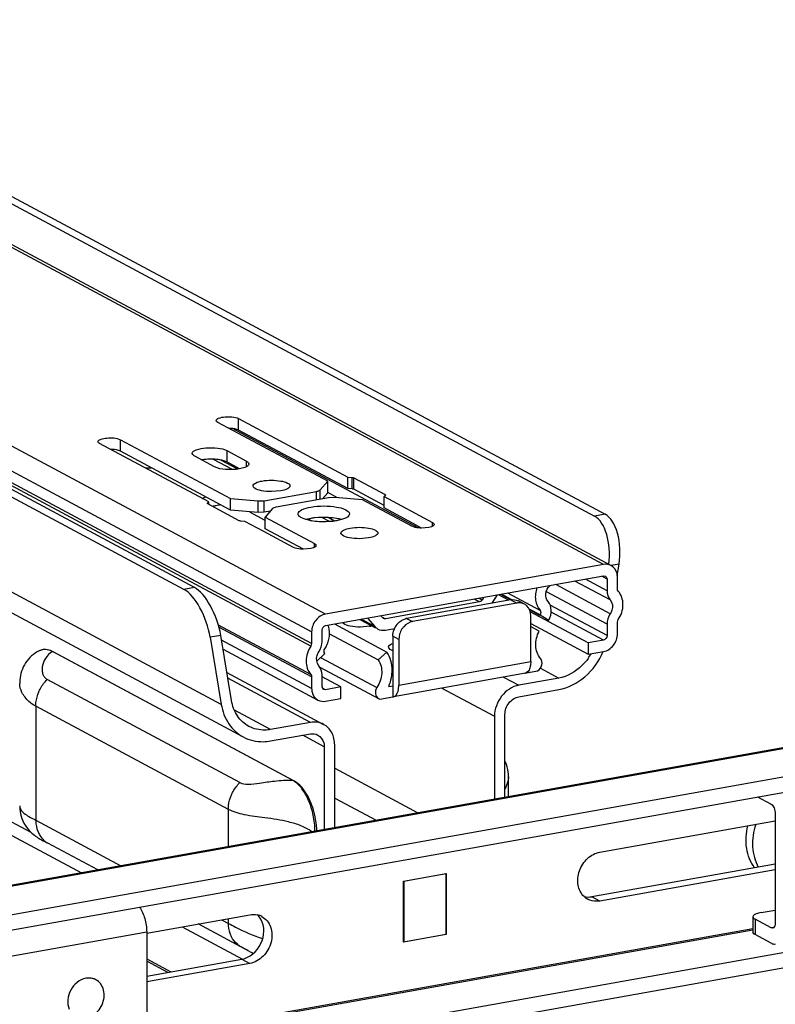
# Model space of a CAD drawing. Units: inches. Extents: x 0 to 17, y 0 to 11.
# Drawn here: x 4.9 to 5.3, y 8.9 to 9.4 of the extents above; entities that cross this region are included whole.
import ezdxf

# ---------------------------------------------------------------- set-up
doc = ezdxf.new("R2010")
doc.units = ezdxf.units.IN
doc.header["$LTSCALE"] = 0.935
doc.header["$MEASUREMENT"] = 0
doc.layers.get('0').update_dxf_attribs({"linetype": 'CONTINUOUS'})

msp = doc.modelspace()

# ---------------------------------------------------------------- linework, layer by layer
at = {"color": 7, "linetype": 'Continuous'}
for p, q in [((4.1385555109, 9.7093806144), (5.1759570857, 9.1541289177)), ((5.1751891264, 9.1294779467), (4.0984174729, 9.705801814199999)), ((4.1021331561, 9.7052553572), (5.1789048096, 9.1289314898)), ((4.133362291, 9.7084540867), (5.1707638658, 9.1532023899)), ((5.0388071731, 9.1051458999), (3.9620355195, 9.6814697674)), ((4.9693384264, 9.117265866799999), (3.9319368516, 9.6725175635)), ((4.9745316463, 9.118192394600001), (3.9371300715, 9.6734440913)), ((5.0319880754, 9.096440663600001), (3.9552164219, 9.672764531)), ((5.031586952, 9.0895121328), (3.9548152984, 9.6658360002)), ((5.0319880754, 9.090790078200001), (3.9552164219, 9.667113945599999)), ((4.9876279026, 9.0608962014), (3.9305412885, 9.6266839835)), ((3.9413406299, 9.6106867715), (4.998427244, 9.0448989894)), ((4.8943761146, 8.9980383666), (3.9810795267, 9.4868649622)), ((3.9860449899, 9.4777040427), (4.9191407151, 8.9782802927)), ((5.0398723458, 9.1702723106), (4.9859001992, 9.1991599918)), ((4.996128845699999, 9.1953684198), (4.996128845699999, 9.2009848953)), ((4.996128845699999, 9.2009848953), (5.0497881033, 9.172306647000001)), ((5.0841954974, 9.147422773099999), (4.9931566943, 9.1961497571)), ((5.0496957596, 9.1666976325), (4.996128845699999, 9.1953684198)), ((4.981504783, 9.160148084600001), (4.927937869, 9.1888188719)), ((4.9381665155, 9.1850272999), (4.9381665155, 9.1906437754)), ((4.9381665155, 9.1906437754), (4.992138662099999, 9.1617560942)), ((4.992138662099999, 9.1561396187), (4.9381665155, 9.1850272999)), ((4.9903322381, 9.185351755700001), (4.9903322381, 9.1797352802)), ((4.9903322381, 9.185351755700001), (4.9999779074, 9.1801890739)), ((4.9842939827, 9.1773908885), (4.974648313399999, 9.1825535703)), ((4.993105358399999, 9.176012140800001), (4.9835785022, 9.1811112299)), ((4.9957163752, 9.1762228898), (4.9873821962, 9.1806836185)), ((4.9903322381, 9.1797352802), (4.9888611931, 9.1803241433)), ((4.996632981499999, 9.1763629136), (4.9903322381, 9.1797352802)), ((4.9999779074, 9.177392834099999), (4.9999779074, 9.1801890739)), ((4.9985679381, 9.1768206665), (4.9966351646, 9.1763617351)), ((5.0362245268, 9.1660654008), (5.0398723458, 9.1702723106)), ((5.0398723458, 9.1646558351), (5.0398723458, 9.1702723106)), ((5.0496957596, 9.1666976325), (5.0496957596, 9.172314108)), ((5.0497881033, 9.172306647000001), (5.0519118183, 9.1721308015)), ((5.0519118183, 9.1665143261), (5.0519118183, 9.1721308015)), ((5.0526289912, 9.1663442721), (5.0526289912, 9.1719607476)), ((5.0526289912, 9.1719607476), (5.0680042397, 9.1637314052)), ((5.0087399847, 9.1607503952), (5.0343901731, 9.1653266721)), ((5.0168406695, 9.1655671941), (5.0123032574, 9.165192316)), ((5.0343901731, 9.1611143533), (5.0343901731, 9.1653266721)), ((5.0362245268, 9.1614416223), (5.0362245268, 9.1660654008)), ((5.0398723458, 9.1646558351), (5.0372428278, 9.1616232984)), ((5.044606404200001, 9.162179161000001), (5.0398961232, 9.1647002595)), ((5.0519118183, 9.1665143261), (5.0496957596, 9.1666976325)), ((5.067553184599999, 9.1583563493), (5.0526289912, 9.1663442721)), ((5.0680042397, 9.1634544508), (5.0680042397, 9.1637314052)), ((4.9781906304, 9.161913786), (4.9799723858, 9.162649308999999)), ((4.9809104731, 9.1594633774), (4.981504783, 9.160148084600001)), ((4.9809104731, 9.159186423), (4.9809104731, 9.1594633774)), ((4.9964037142, 9.1509570806), (4.9810284657, 9.159186423)), ((4.9814795209, 9.159186423), (4.9814795209, 9.1601196414)), ((4.992138662099999, 9.1561396187), (4.992138662099999, 9.1617560942)), ((4.992138662099999, 9.1617560942), (5.0057525081, 9.1606288561)), ((5.0057525081, 9.1606288561), (5.0087399847, 9.1607503952)), ((5.0057525081, 9.155012380599999), (5.0057525081, 9.1606288561)), ((5.0087399847, 9.1551339197), (5.0087399847, 9.1607503952)), ((5.0402927208, 9.162167432999999), (5.0146425324, 9.1575911561)), ((5.043280197300001, 9.1622889721), (5.0402927208, 9.162167432999999)), ((5.0568940434, 9.161161734), (5.043280197300001, 9.1622889721)), ((5.081069814, 9.1482220605), (5.0568940434, 9.161161734)), ((5.0681222324, 9.1634544508), (5.0675279225, 9.1627697436)), ((5.0675279225, 9.1627697436), (5.0912984605, 9.150046964)), ((5.067553184599999, 9.1571817113), (5.067553184599999, 9.1627981868)), ((5.0057525081, 9.155012380599999), (4.992138662099999, 9.1561396187)), ((5.0091603597, 9.1511316025), (5.0016691807, 9.1551411297)), ((5.0087399847, 9.1551339197), (5.0057525081, 9.155012380599999)), ((5.0117898777, 9.1556780543), (5.0087399847, 9.1551339197)), ((5.0128081787, 9.1568524274), (5.0091603597, 9.1526455176)), ((5.0253971603, 9.153825532699999), (5.0253054304, 9.1542935828)), ((5.0817760887, 9.1495420035), (5.067553184599999, 9.1571817113)), ((5.1759570857, 9.1541289177), (5.1707638658, 9.1532023899)), ((4.9992446022, 9.1506111812), (4.997120887099999, 9.1507870266)), ((5.0084480114, 9.1456991311), (4.9992446022, 9.1506111812)), ((5.0091603597, 9.1470290421), (5.0091603597, 9.1526455176)), ((5.0091603597, 9.1526455176), (5.033336130299999, 9.1397058441)), ((5.0291835816, 9.1514839501), (5.0266663376, 9.1525338979)), ((5.0304225233, 9.1511613701), (5.0291835816, 9.1514839501)), ((5.031604449, 9.1520486546), (5.0291872676, 9.151487640900001)), ((5.0303386951, 9.151787042), (5.0320984835, 9.1508451449)), ((5.0407547993, 9.1505085812), (5.0369345753, 9.1525532916)), ((5.0432569105, 9.15077762), (5.0400158635, 9.152512335700001)), ((5.046624052599999, 9.151484241), (5.0442028742, 9.150922035499999)), ((5.085918908, 9.1473152785), (5.0817760887, 9.1495420035)), ((5.0912984605, 9.1482238622), (5.0912984605, 9.150046964)), ((5.0231074838, 9.137880940599999), (5.0084480114, 9.1456991311)), ((5.0279437925, 9.1369755265), (5.0091603597, 9.1470290421)), ((5.0895365894, 9.147632431), (5.0859238929, 9.1473115899)), ((5.033336130299999, 9.1378827424), (5.033336130299999, 9.1397058441)), ((5.0599509057, 9.1424931673), (5.055413493600001, 9.142118289099999)), ((5.0315742592, 9.1372913111), (5.027943072799999, 9.136970725700001)), ((5.1751891264, 9.1294779467), (5.0388071731, 9.1051458999)), ((5.1827936282, 9.129602990499999), (5.1789086668, 9.1289098705)), ((5.1819416422, 9.1241447169), (5.1827936282, 9.129602990499999)), ((5.0388071731, 9.0995294244), (5.1751891264, 9.1238614712)), ((5.1785150776, 9.1120847289), (5.161181329100001, 9.1213623255)), ((5.1768939009, 9.1166428779), (5.1663525917, 9.1222849358)), ((5.1768939009, 9.1222934633), (5.1742705228, 9.1236975822)), ((5.1751891264, 9.1238614712), (5.1761180767, 9.1237249145)), ((5.1768939009, 9.1222934633), (5.1768939009, 9.1166428779)), ((5.182008224100001, 9.1175553297), (5.182008224100001, 9.1232059151)), ((4.9745316463, 9.118192394600001), (4.9693384264, 9.117265866799999)), ((5.1440442941, 9.1069991498), (5.1282020302, 9.1154784543)), ((5.1768939009, 9.100236103), (5.147204883, 9.1161266491)), ((5.1784983944, 9.1053478844), (5.1517287558, 9.119675882000001)), ((5.1143184865, 9.1111348583), (5.0681817501, 9.1029035549)), ((5.1297154353, 9.1121689635), (5.078572202799999, 9.1030444459)), ((5.1326681912, 9.110588550700001), (5.0815249587, 9.1014640331)), ((5.1143184865, 9.1111348583), (5.111702871399999, 9.1125348221)), ((5.1156281305, 9.1120421451), (5.1139564478, 9.112936885)), ((5.1165334015, 9.1133966421), (5.1156281305, 9.1120421451)), ((5.1204745362, 9.110520285), (5.1231907584, 9.114584388099999)), ((5.128631170799999, 9.1119755187), (5.1236153673, 9.114660143)), ((5.124688775, 9.1148516508), (5.1326681912, 9.110588550700001)), ((5.1301269327, 9.112221675499999), (5.125082118, 9.1149218275)), ((5.1363838744, 9.1100420938), (5.1334311185, 9.1116225066)), ((5.1441235829, 9.104730204500001), (5.1387144291, 9.1076253629)), ((5.1440067958, 9.1045120059), (5.1388960898, 9.1072474252)), ((5.167688119, 9.0910709459), (5.1392273262, 9.1063041053)), ((5.1768939009, 9.0945855176), (5.1490580483, 9.1094841882)), ((5.1751891264, 9.0924092085), (5.1495227513, 9.1061467029)), ((5.0475671206, 9.100510181799999), (5.0470634624, 9.101004704)), ((5.0556749658, 9.1025388249), (5.0632915524, 9.0984621754)), ((5.0629431741, 9.099046987000001), (5.0562331543, 9.102638411900001)), ((5.0593094781, 9.1031872621), (5.0629431741, 9.099046987000001)), ((5.0668721061, 9.1033435318), (5.065966835, 9.1043750081)), ((5.0669806892, 9.1035464025), (5.0681817501, 9.1029035549)), ((5.0672500266, 9.1030369832), (5.0671046631, 9.103409276599999)), ((5.078572202799999, 9.1030444459), (5.0815249587, 9.1014640331)), ((5.1394872889, 9.0818506171), (5.1394872889, 9.104316519)), ((5.1441235829, 9.104730204500001), (5.1482914148, 9.102218735900001)), ((5.182008224100001, 9.1011485547), (5.1824093475, 9.1024265001)), ((5.182008224100001, 9.0954979693), (5.182008224100001, 9.1011485547)), ((5.0315857899, 9.075519424400001), (4.9862120664, 9.0998049447)), ((5.0319880754, 9.074383303200001), (4.986507612, 9.098725954199999)), ((5.0319880754, 9.096440663600001), (5.0319880754, 9.090790078200001)), ((5.0371023987, 9.091702529900001), (5.0371023987, 9.097353115299999)), ((5.0431854013, 9.1003105487), (5.068899270299999, 9.086547634)), ((5.0604430317, 9.0991701197), (5.0559056196, 9.0987952415)), ((5.0629431741, 9.099046987000001), (5.0644660652, 9.097833533300001)), ((5.0681817501, 9.097287079400001), (5.0725913831, 9.0980738067)), ((5.1436402781, 9.0967610967), (5.139388367900001, 9.0991236676)), ((5.1394872889, 9.1005484891), (5.167688119, 9.0854544704)), ((5.1768939009, 9.100236103), (5.1768939009, 9.0945855176)), ((4.9873801433, 9.094739066499999), (4.9821869233, 9.0938125387)), ((4.9821869233, 9.0938125387), (4.9876279026, 9.0608962014)), ((4.9926645278, 9.0627700817), (4.9873801433, 9.094739066499999)), ((5.0319880754, 9.0687327178), (4.9877665273, 9.092401555599999)), ((5.0407805907, 9.0954421734), (5.064647360099999, 9.0826678876)), ((5.0717531051, 9.094339209600001), (5.0717531051, 9.064622469)), ((5.074705861, 9.0927587968), (5.0717531051, 9.094339209600001)), ((5.0751165198, 9.0953917222), (5.074705861, 9.0927587968)), ((5.074705861, 9.0927587968), (5.074705861, 9.0702928948)), ((5.1751891264, 9.0924092085), (5.167688119, 9.0910709459)), ((5.167688119, 9.0910709459), (5.167688119, 9.0854544704)), ((4.8985781018, 9.0872215814), (4.8985750887, 9.087220172)), ((4.9051334911, 9.0866931253), (4.9045876312, 9.0869663782)), ((5.0225715901, 9.0236937169), (4.9047623665, 9.086749117)), ((4.9047727433, 9.086750764400001), (4.9051254471, 9.0866973402)), ((4.9051255903, 9.0866976154), (4.90513229, 9.0866940903)), ((5.0229415136, 9.0236386903), (4.90513229, 9.0866940903)), ((4.9885035919, 9.0879425298), (5.0350914899, 9.0630071431)), ((5.0319880754, 9.090790078200001), (5.031586952, 9.0895121328)), ((5.068899270299999, 9.086547634), (5.064647360099999, 9.0826678876)), ((5.0697854477, 9.088539296799999), (5.0696958963, 9.088950115)), ((5.0704632242, 9.087772684800001), (5.0697854477, 9.088539296799999)), ((5.071749343500001, 9.0870907438), (5.0704632242, 9.087772684800001)), ((5.167688119, 9.0854544704), (5.1751891264, 9.086792733)), ((5.0344630008, 9.082109002200001), (5.0383766536, 9.0858637844)), ((5.036368273, 9.0839369319), (5.0640149713, 9.069139502899999)), ((5.074705861, 9.0702928948), (5.1394872889, 9.0818506171)), ((5.1394872889, 9.0818506171), (5.139353145199999, 9.0799843461)), ((5.0360218848, 9.0791382498), (5.064780940299999, 9.063745450399999)), ((5.136534533, 9.0761801912), (5.1428445503, 9.077305968)), ((5.138334166, 9.0771725428), (5.1373013134, 9.0763134432)), ((5.1442011954, 9.0785748171), (5.153176848, 9.0737707504)), ((4.996783515, 9.0225449217), (4.902295326, 9.0731181312)), ((4.9903990221, 9.07647573), (5.0378494888, 9.051078667999999)), ((5.0313470432, 9.0520349676), (4.9908567311, 9.0737067243)), ((5.0319880754, 9.074383303200001), (5.0319880754, 9.0687327178)), ((5.0371023987, 9.069645169600001), (5.0371023987, 9.075295755)), ((5.046308180500001, 9.069415424299999), (5.0371023987, 9.0743426637)), ((5.1369332544, 9.0762062209), (5.0721518266, 9.0646484986)), ((5.1261598861, 9.074284132999999), (5.1336335083, 9.0702840027)), ((5.153176848, 9.0737707504), (5.1336335083, 9.0702840027)), ((5.0388071731, 9.0680771617), (5.0372604537, 9.0689050171)), ((5.0388071731, 9.0680771617), (5.0378782228, 9.068213718400001)), ((5.046308180500001, 9.069415424299999), (5.0388071731, 9.0680771617)), ((5.046308180500001, 9.0637989488), (5.046308180500001, 9.069415424299999)), ((5.0697943515, 9.0696516859), (5.0717531051, 9.0700011492)), ((5.095862818600001, 9.0688788015), (5.1217000873, 9.055049839199999)), ((5.1336335083, 9.064667527200001), (5.153176848, 9.0681542749)), ((5.0388071731, 9.0624606862), (5.046308180500001, 9.0637989488)), ((5.065443087799999, 9.063496692200001), (5.0717531051, 9.064622469)), ((5.0735527381, 9.065614820599999), (5.0737874417, 9.0659771898)), ((5.3828854376, 9.0610174732), (4.7896239405, 8.9551730696)), ((5.3843375597, 9.0607413449), (4.7910760626, 8.9548969414)), ((4.8966458558, 9.0599713715), (4.8966458558, 9.0040760563)), ((4.9911340448, 9.0093981619), (4.8966458558, 9.0599713715)), ((5.0118037035, 9.04854822), (4.9940758718, 9.058036742899999)), ((5.1217000873, 9.055049839199999), (5.1217000873, 9.014419122)), ((5.1268144106, 9.0153315737), (5.1268144106, 9.0559622909)), ((5.397006651, 9.0490940181), (4.8173833493, 8.9456828192)), ((5.0313470432, 9.0520349676), (5.0118037035, 9.04854822)), ((5.0118037035, 9.0429317445), (5.0313470432, 9.0464184921)), ((5.0381661409, 9.040146460499999), (5.0276726286, 9.045762936000001)), ((4.8173833493, 8.9381941852), (5.397006651, 9.0416053841)), ((5.0381661409, 9.040146460499999), (5.0381661409, 8.9995157433)), ((5.0432804642, 9.000428195), (5.0432804642, 9.0410589122)), ((5.0432804642, 9.0295364177), (5.0840686097, 9.0077052507)), ((5.0229339815, 9.0236422932), (5.0225819669, 9.0236953644)), ((5.128608786, 9.0156517101), (5.128608786, 9.0254005028)), ((5.0432804642, 9.014937189600001), (5.0636113167, 9.0040554437)), ((5.250760122, 9.015513388099999), (5.2574468249, 9.0119344431)), ((4.9911340448, 8.9911246979), (4.9911340448, 9.0093981619)), ((5.2594153289, 9.0071365176), (5.2594153289, 8.9539672163)), ((4.8966458558, 9.0040760563), (4.9384161046, 8.9817192351)), ((5.1734305914, 8.9884315455), (5.2594153289, 9.0037721723)), ((4.902293111600001, 8.9929465151), (4.9001071769, 8.9940533589)), ((4.9270562713, 8.9796925153), (4.9001180569, 8.9940727315)), ((5.2594153289, 8.9826181663), (5.1694935835, 8.9665751338)), ((5.0771108368, 8.974242491), (5.0979090847, 8.9779531281)), ((5.0977386073, 8.9777354972), (5.0772813143, 8.974085690199999)), ((5.0974762695, 8.9778759091), (5.0977386073, 8.9777354972)), ((5.0977386073, 8.9777354972), (5.0977386073, 8.948155393)), ((5.0979090847, 8.9779531281), (5.0979090847, 8.947998592200001)), ((5.2594153289, 8.9798085436), (5.1734305914, 8.9644679167)), ((5.4413307859, 8.9708826425), (4.7730592145, 8.8516556132)), ((5.0771108368, 8.944287955), (5.0771108368, 8.974242491)), ((5.0771108368, 8.9741769354), (5.0772813143, 8.974085690199999)), ((5.0772813143, 8.974085690199999), (5.0772813143, 8.944505586)), ((5.1734305914, 8.9644679167), (5.1694935835, 8.9665751338)), ((5.4413307859, 8.9633940085), (4.7730592145, 8.844166979199999)), ((4.9510373113, 8.948754128), (5.0015893302, 8.957773166499999)), ((4.9911340448, 8.9535028467), (4.9911340448, 8.955907828099999)), ((5.0071302493, 8.9555242764), (5.0059371213, 8.9571730825)), ((5.248517891100001, 8.956707544299999), (5.248517891100001, 8.949218910299999)), ((5.2487861917, 8.957337304), (5.2485179142, 8.956707544299999)), ((5.252454899, 8.9588147613), (5.2594153289, 8.9600565789)), ((4.9684886546, 8.9518676404), (4.998095841, 8.9360208932)), ((5.0015563945, 8.9397811426), (4.9763509506, 8.953270360800001)), ((4.987764044, 8.9553065827), (4.9911340448, 8.9535028467)), ((5.2495728092, 8.9554909419), (5.2495728092, 8.9480023079)), ((5.2574468249, 8.9512765078), (5.2495728092, 8.9554909419)), ((5.2587369898, 8.9515066875), (5.2574468249, 8.9512765078)), ((5.2581383138, 8.9511450058), (5.2574468249, 8.9512765078)), ((4.6680447506, 8.8988169585), (4.9510373038, 8.9493105741)), ((4.9510373038, 8.9493105741), (4.9510380233, 8.8961414012)), ((5.248517891100001, 8.950905237899999), (4.951038000500001, 8.8978315398)), ((4.9510380074, 8.8973166282), (5.248517891100001, 8.9503903251)), ((5.0979090847, 8.947998592200001), (5.0771108368, 8.944287955)), ((5.0772813143, 8.944505586), (5.0977386073, 8.948155393)), ((5.0979090847, 8.947998592200001), (5.0977113331, 8.9481044354)), ((5.2574468249, 8.9437878738), (5.2495728092, 8.9480023079)), ((5.0004894888, 8.9403524886), (4.9967813005, 8.942373305599999)), ((5.0772813143, 8.944505586), (5.0771108368, 8.9445968311)), ((5.000771497300001, 8.9402006986), (5.0004894888, 8.9403524886)), ((4.9510374824, 8.9361109549), (4.9629633169, 8.9297278531)), ((4.9614475407, 8.9294574219), (4.9510374971, 8.9350292221)), ((4.9510375976, 8.9276001731), (4.9976523223, 8.935916754800001)), ((5.0015893302, 8.9338095377), (4.9510376356, 8.9247905571)), ((4.9976523223, 8.935916754800001), (5.0015893302, 8.9338095377)), ((4.926108988, 8.9258575929), (4.9252145973, 8.9263363004))]:
    msp.add_line(p, q, dxfattribs=at)
for points in [[(5.0519118183, 9.1721308015), (5.0520112432, 9.172121041), (5.0521061963, 9.1721088871), (5.0521966777, 9.172094339800001), (5.0522833049, 9.1720772527), (5.0523654605, 9.1720577723), (5.0524412921, 9.1720363376), (5.0525101824, 9.1720130951), (5.0525727487, 9.1719878985), (5.0526289912, 9.1719607476)], [(5.0526289912, 9.1663442721), (5.0525727487, 9.166371423), (5.0525101824, 9.1663966196), (5.0524412921, 9.1664198621), (5.0523654605, 9.166441296799999), (5.0522833049, 9.166460777200001), (5.0521966777, 9.1664778643), (5.0521061963, 9.1664924116), (5.0520112432, 9.1665045655), (5.0519118183, 9.1665143261)], [(5.0680042397, 9.1637314052), (5.0680522092, 9.163702778300001), (5.0680915401, 9.1636734362), (5.0681222324, 9.1636433788), (5.0681443876, 9.1636123676), (5.0681579042, 9.1635806412), (5.0681624775, 9.1635489148)], [(5.0681624775, 9.1635489148), (5.0681580058, 9.163517426799999), (5.0681445908, 9.1634859388), (5.0681222324, 9.1634544508)], [(4.980870228, 9.1593689134), (4.9808746997, 9.1594004014), (4.9808881147, 9.1594318894), (4.9809104731, 9.1594633774)], [(4.9810284657, 9.159186423), (4.9809804962, 9.1592150499), (4.9809411654, 9.159244392), (4.9809104731, 9.1592744494), (4.9808883179, 9.159305460599999), (4.9808748013, 9.159337187), (4.980870228, 9.1593689134)], [(4.997120887099999, 9.1507870266), (4.9970214623, 9.150796787200001), (4.996926509200001, 9.1508089411), (4.9968360277, 9.1508234884), (4.9967494005, 9.1508405755), (4.996667245, 9.1508600559), (4.9965914134, 9.1508814906), (4.9965225231, 9.150904733099999), (4.9964599567, 9.1509299297), (4.9964037142, 9.1509570806)], [(4.8985781018, 9.0872215814), (4.8983638135, 9.0871195867), (4.897367608500001, 9.0865945846), (4.896405630299999, 9.0860016479), (4.8954830047, 9.0853431151), (4.8946067266, 9.084623388999999), (4.893781335, 9.083845926699999), (4.8930086105, 9.0830122807), (4.8922914392, 9.082125803), (4.8916350104, 9.0811932332), (4.891043628999999, 9.08022202), (4.8905213958, 9.0792219387), (4.8900674623, 9.078195230599999), (4.889679535, 9.0771387018), (4.8893596181, 9.076060975199999), (4.889107059800001, 9.0749659513), (4.888919124, 9.073844099299999), (4.8887967743, 9.0726968745), (4.8887411559, 9.071535908), (4.8887373294, 9.0711029405)], [(4.9045876312, 9.0869663782), (4.9038028969, 9.087292745), (4.9030361348, 9.087534956799999), (4.9022916937, 9.0876955658), (4.901570743, 9.0877781309), (4.9008718201, 9.0877857656), (4.9001966387, 9.0877206621), (4.899548546, 9.087585428999999), (4.8989288206, 9.0873827036), (4.898570697, 9.0872295575)], [(5.1286054263, 9.025386511), (5.1286034564, 9.025692601), (5.1285585853, 9.0267447104), (5.1284463642, 9.0278508564), (5.1282524734, 9.0290208826), (5.1279681536, 9.0302253875), (5.1276023218, 9.0314013007), (5.127165522599999, 9.0325243886), (5.1268144106, 9.0332720737)], [(5.0344894908, 8.9988597883), (5.0344441576, 8.999998104), (5.0343306199, 9.0015077061), (5.0341647386, 9.0029801402), (5.033949843399999, 9.0044130671), (5.0336889883, 9.0058159713), (5.0333866557, 9.0071817986), (5.0330470855, 9.0085041337), (5.0326691119, 9.0097938648), (5.0322548273, 9.0110453236), (5.031806608, 9.0122520139), (5.0313212616, 9.01342334), (5.030800937, 9.014555313899999), (5.0302478895, 9.015643911), (5.0296574433, 9.0166968819), (5.0290309709, 9.0177081476), (5.0283705899, 9.0186703985), (5.0276713402, 9.0195851568), (5.026934504, 9.020444898400001), (5.0261624318, 9.0212436061), (5.0253512298, 9.021981418300001), (5.0245015862, 9.0226525868), (5.0236194643, 9.0232476003), (5.022942055, 9.0236380775)], [(4.8887357307, 9.011192470900001), (4.888742, 9.0107118762), (4.8888086088, 9.0095436875), (4.888950456, 9.0083692958), (4.8891719834, 9.0071863619), (4.889475100199999, 9.0060080972), (4.8898542132, 9.0048619903), (4.890306465, 9.0037521689), (4.8908284033, 9.0026826639), (4.891404363199999, 9.0016770687), (4.8920295584, 9.000732898899999), (4.8926948321, 8.999853256), (4.8933701787, 8.9990618544), (4.894042046, 8.9983560023), (4.8947072095, 8.9977235584), (4.895348637900001, 8.997166762300001), (4.8959473617, 8.9966875361), (4.896515133999999, 8.9962641002), (4.897083829200001, 8.9958657193), (4.8976775599, 8.9954730676), (4.8982791716, 8.9950962311), (4.8988611799, 8.994749192999999), (4.8994186657, 8.9944307578), (4.8999704517, 8.9941270585), (4.9000992795, 8.9940575809)], [(5.0015563945, 8.9397811426), (5.0026002916, 8.9392324025), (5.0034563958, 8.938795003400001)]]:
    msp.add_lwpolyline(points, dxfattribs=at)
for centre, radius, start, end in [((4.9817844829, 9.1592282101), 0.0218677629, 97.1799703581, 99.98974204860001), ((4.9822427669, 9.1556546649), 0.0254705664, 94.6289337663, 97.19806921690001), ((4.9495467748, 9.239209237799999), 0.06241276269999999, 270.7610080040999, 273.4695132761), ((4.9933022644, 9.1112331113), 0.0477996706, 97.0723415498, 99.97990921430002), ((4.9919572443, 9.1189225604), 0.0399934787, 99.9912776713, 102.5083357765), ((5.0409785198, 9.1323386659), 0.0199628813, 73.5698749644, 77.0016507988), ((5.1337812275, 9.1043590717), 0.0063281323, 94.6351035789, 100.1302810417), ((5.1309067268, 9.1069108512), 0.005345135999999999, 61.81866489910001, 64.2267767447), ((5.133817362799999, 9.105261002), 0.0054262347, 47.4032885576, 61.7728952896), ((5.0810122635, 9.0943031514), 0.0092241258, 136.094288788, 141.9312502384), ((5.0797447588, 9.0964925844), 0.006655958000000001, 100.1465410242, 105.4597244824), ((5.0573593535, 9.1165555196), 0.0176567607, 280.0580434039, 283.4485415713), ((5.0812805693, 9.0941045124), 0.0095578417, 141.9855390515, 158.4210254964), ((5.0842343095, 9.0925268732), 0.009557272, 146.1542793824, 162.5570554539), ((5.0841083689, 9.0926120316), 0.0094052435, 141.9387659495, 146.1578356567), ((5.0839778294, 9.092712068500001), 0.00924079, 137.6591533037, 141.9281401303), ((5.0269538195, 9.095929257), 0.0138796105, 326.0128600537, 335.6117629964), ((5.1455938579, 9.0991630096), 0.0270796398, 324.4079589038, 330.1653885648), ((5.1296727989, 9.081450999500001), 0.009790821, 348.0148665787, 351.3847318762), ((5.0505456434, 9.0779688468), 0.020968737, 336.6313435177, 349.4234970466001), ((5.1366141387, 9.0779869711), 0.0018091171, 280.159734549, 292.323760538), ((5.039038426399999, 9.0696444479), 0.0019360279, 179.9786404964, 190.0178059836), ((5.0610671096, 9.0702894131), 0.0136387519, 357.2726078549999, 0.0146267236), ((5.0660234291, 9.0660512217), 0.0026196215, 241.6803766118, 257.2007160981), ((5.0718355732, 9.066426011), 0.0018054265, 267.3819381349, 280.0884468055), ((5.0708861162, 9.0675618768), 0.0033018027, 319.109794094, 323.8646375267), ((5.0170475845, 9.0137440397), 0.0113869664, 59.2129915586, 60.9247301357), ((5.0166898148, 9.013149669299999), 0.0120806998, 56.0382513793, 59.19817512830001), ((4.8933954275, 9.011188759), 0.0046596981, 179.965995038, 181.7086292376), ((4.907989393999999, 9.0021829093), 0.0108516619, 227.4798518927, 238.3507034528), ((5.1715996649, 8.9729999545), 0.0086928729, 226.8580422472, 241.752715056), ((5.0034501488, 8.9492461034), 0.0086743764, 61.9110934099, 76.85534840220001), ((4.9993387429, 8.9511920516), 0.0089056907, 42.1904049375, 46.87318585640001), ((4.9227772798, 8.9196157078), 0.0070757545, 69.9839698878, 74.2793373317), ((4.9227923841, 8.9196556372), 0.007033067099999999, 61.8635796722, 69.9882448628)]:
    msp.add_arc(centre, radius, start, end, dxfattribs=at)
for centre, major_axis, ratio, start_param, end_param in [((5.1729511085, 9.134871033200001), (0.0004116474, 0.019964304), 0.5150730724, 4.4559889671, 6.0267852939), ((5.167757888500001, 9.133944505399999), (0.0004116474, 0.019964304), 0.5150730724, 4.5017329036, 6.0267852939), ((4.9723444037, 9.099080581299999), (-0.006842289200000001, 0.0187233818), 0.4105707704999999, 4.2814917781, 5.8522881049), ((4.9775376236, 9.1000071091), (-0.006842289200000001, 0.0187233818), 0.4105707704999999, 4.2814917781, 5.8522881049)]:
    msp.add_ellipse(centre, major_axis=major_axis, ratio=ratio, start_param=start_param, end_param=end_param, dxfattribs=at)
for points in [[(4.9859001992, 9.1991599918), (4.9855452587, 9.1993499677), (4.9851089246, 9.1996698594), (4.9851089375, 9.200072443)], [(4.927937869, 9.1888188719), (4.927582928500001, 9.1890088478), (4.9271465945, 9.1893287395), (4.9271466073, 9.1897313231)], [(5.0039647584, 9.1669072562), (5.0036177611, 9.167162879600001), (5.0032581846, 9.1675595048), (5.0032588168, 9.167990492000001)], [(5.0266663376, 9.1525338979), (5.026150890899999, 9.152848003999999), (5.0256178473, 9.153263709600001), (5.0253971603, 9.153825532699999)], [(5.0912984605, 9.150046964), (5.0916534037, 9.1498569866), (5.0920897424, 9.1495370989), (5.0920897357, 9.1491345121)], [(5.0470749946, 9.1438332293), (5.0467279974, 9.1440888527), (5.046368420799999, 9.1444854779), (5.046369053, 9.1449164651)], [(5.033336130299999, 9.1397058441), (5.0336910736, 9.1395158667), (5.0341274122, 9.139195979), (5.0341274056, 9.1387933923)], [(5.1789046551, 9.1289312062), (5.1778011219, 9.1295222512), (5.1764215129, 9.129697818099999), (5.1751891264, 9.1294779467)], [(5.1761180767, 9.1237249145), (5.1765969233, 9.1234694609), (5.1768939009, 9.1228361885), (5.1768939009, 9.1222934633)], [(5.1768939009, 9.1166428779), (5.1768939009, 9.1150380482), (5.1774257687, 9.113297329), (5.1784983944, 9.1121036153)], [(5.1824093475, 9.116420514), (5.1821424088, 9.1167200322), (5.182008224100001, 9.1171541222), (5.182008224100001, 9.1175553297)], [(5.1156281305, 9.1120421451), (5.115376624, 9.1116665902), (5.1148425752, 9.1111454056), (5.1144503993, 9.1113701167)], [(5.1297154353, 9.1121689635), (5.1308782167, 9.1123764165), (5.1321671946, 9.1122378213), (5.133230847, 9.1117242642)], [(5.136383796100001, 9.1100419478), (5.1354506316, 9.1105418976), (5.1343250677, 9.110751768), (5.1332698536, 9.110666508200001)], [(5.1394872889, 9.104316519), (5.1394872889, 9.1060923475), (5.1387970556, 9.1080532718), (5.1374900214, 9.1092554483)], [(5.1440379567, 9.107006327), (5.1445385671, 9.1064355022), (5.1445047623, 9.1053868277), (5.1441235829, 9.104730204500001)], [(5.0681817501, 9.1029035549), (5.067872818500001, 9.10284882), (5.0674632507, 9.1028068308), (5.0672500266, 9.1030369832)], [(5.074366447, 9.1006998396), (5.0753435989, 9.1017147714), (5.0766124571, 9.1025328541), (5.0779705404, 9.102907717)], [(5.0815249587, 9.1014640331), (5.0798661644, 9.1011680859), (5.0782824545, 9.1001815132), (5.077147489100001, 9.0989361068)], [(5.1784983944, 9.1053478844), (5.1774993202, 9.1038675929), (5.1768865071, 9.1020219802), (5.1768939009, 9.100236103)], [(5.0371023987, 9.097353115299999), (5.0371023987, 9.0982746224), (5.037899991000001, 9.099367573099999), (5.0388071731, 9.0995294244)], [(5.0407886074, 9.0956139817), (5.0407848541, 9.0970158159), (5.0405240836, 9.0984493302), (5.039978908999999, 9.0997408169)], [(5.0644660652, 9.097833533300001), (5.065569347, 9.0972419395), (5.0669482124, 9.0970735406), (5.0681817501, 9.097287079400001)], [(5.0717531051, 9.094339209600001), (5.0717531051, 9.095453300099999), (5.0719833684, 9.096583528), (5.072392622200001, 9.0976197273)], [(5.0354979051, 9.0865907485), (5.0364969793, 9.08807104), (5.0371097925, 9.0899166527), (5.0371023987, 9.091702529900001)], [(5.0395949309, 9.0901981235), (5.040358610299999, 9.091881622799999), (5.0407935569, 9.0937653737), (5.0407886074, 9.0956139817)], [(5.1768939009, 9.0945855176), (5.1768939009, 9.0936640105), (5.1760963086, 9.092571059800001), (5.1751891264, 9.0924092085)], [(5.0383766536, 9.0858637844), (5.037926219, 9.0864875777), (5.0380318457, 9.087532701699999), (5.0384622799, 9.0881704602)], [(5.0371023987, 9.075295755), (5.0371023987, 9.0769005847), (5.0365705308, 9.0786413039), (5.0354979051, 9.0798350177)], [(5.1392501949, 9.079417858300001), (5.1390818006, 9.0786272649), (5.1388114434, 9.0778249237), (5.138334166, 9.0771725428)], [(5.031586952, 9.0755181189), (5.0318538907, 9.075218600700001), (5.0319880754, 9.0747845107), (5.0319880754, 9.074383303200001)], [(5.0378782228, 9.068213718400001), (5.0374887539, 9.0684214911), (5.0372089721, 9.0688730209), (5.0371319157, 9.0693076676)], [(5.0350916444, 9.063007426699999), (5.0361951777, 9.0624163817), (5.0375747866, 9.0622408149), (5.0388071731, 9.0624606862)], [(5.0721518265, 9.0646484991), (5.0726249925, 9.0647329782), (5.0730671778, 9.0650374275), (5.0733821647, 9.0654004785)], [(5.0378494662, 9.051078622), (5.0359179441, 9.0521124447), (5.0335037785, 9.052419752999999), (5.0313470432, 9.0520349676)], [(5.0313470432, 9.0464184921), (5.0325794297, 9.0466383635), (5.0339590387, 9.0464627966), (5.0350625719, 9.0458717517)], [(5.1656595827, 8.9666552298), (5.1669042732, 8.9663641233), (5.1682351754, 8.9663506199), (5.1694935835, 8.9665751338)], [(5.0015893302, 8.957773166499999), (5.002847560299999, 8.957997648600001), (5.004178256499999, 8.957984182), (5.0054227911, 8.9576932029)]]:
    msp.add_open_spline(points, degree=3, dxfattribs=at)
for points, knots in [([(4.9851089375, 9.200072443), (4.9851089551, 9.2006226037), (4.9869806562, 9.2015839093), (4.990449492, 9.2019871826), (4.9941604283, 9.2020384574), (4.996128845699999, 9.2009848953)], [0, 0, 0, 0, 0.1426484024, 0.4211111870000001, 1, 1, 1, 1]), ([(4.996128845699999, 9.1953684198), (4.9958469253, 9.1955193129), (4.9942957453, 9.196103903500001), (4.992621797, 9.1962595912), (4.9912937645, 9.196278617)], [0, 0, 0, 0, 0.1940385613, 1, 1, 1, 1]), ([(4.9271466073, 9.1897313231), (4.9271466249, 9.1902814838), (4.9290183261, 9.1912427894), (4.9324871618, 9.1916460627), (4.9361980981, 9.191697337599999), (4.9381665155, 9.1906437754)], [0, 0, 0, 0, 0.1426484024, 0.4211111870000001, 1, 1, 1, 1]), ([(4.9381665155, 9.1850272999), (4.9378845951, 9.185178192999999), (4.9363334151, 9.1857627836), (4.9346594668, 9.1859184713), (4.9333314343, 9.185937497100001)], [0, 0, 0, 0, 0.1940385613, 1, 1, 1, 1]), ([(4.974648313399999, 9.1825535703), (4.974467392, 9.182650405499999), (4.9739410595, 9.182963513099999), (4.9734348472, 9.183527441399999), (4.9734351745, 9.1839526602)], [0, 0, 0, 0, 0.3255045816, 1, 1, 1, 1]), ([(4.9734351745, 9.1839526602), (4.9734358236, 9.1847959185), (4.9762992592, 9.1862652114), (4.9803196642, 9.1867823578), (4.9855443868, 9.1867494221), (4.9889991566, 9.1860652651), (4.9903322381, 9.185351755700001)], [0, 0, 0, 0, 0.1419836753, 0.4193662531, 0.745413753, 1, 1, 1, 1]), ([(4.9888611931, 9.1803241433), (4.9882504507, 9.1805113061), (4.9854043213, 9.1811464558), (4.9824511947, 9.1812264568), (4.9801872342, 9.1810421528)], [0, 0, 0, 0, 0.2194938779, 1, 1, 1, 1]), ([(5.0011910463, 9.178789984), (5.0011909002, 9.1786002362), (5.0007464298, 9.1774831878), (4.999470493600001, 9.1771019302), (4.9985679381, 9.1768206665)], [0, 0, 0, 0, 0.167162069, 1, 1, 1, 1]), ([(4.9999779074, 9.1801890739), (5.0001588288, 9.1800922387), (5.0006851613, 9.1797791312), (5.0011913736, 9.1792152028), (5.0011910463, 9.178789984)], [0, 0, 0, 0, 0.3255045816, 1, 1, 1, 1]), ([(4.9966351646, 9.1763617351), (4.9943823056, 9.1759632086), (4.9902167215, 9.1758865779), (4.9859502273, 9.1765044115), (4.9842939827, 9.1773908885)], [0, 0, 0, 0, 0.5491163872, 1, 1, 1, 1]), ([(5.0032588168, 9.167990492000001), (5.0032597217, 9.1686073904), (5.005025272, 9.1699031497), (5.0066469844, 9.1702106604), (5.0077855513, 9.1704137934)], [0, 0, 0, 0, 0.3478535596, 1, 1, 1, 1]), ([(5.0077855513, 9.1704137934), (5.0107568489, 9.1709439057), (5.0151468969, 9.1708315861), (5.0196049224, 9.1698948258), (5.0213683093, 9.168607634299999), (5.021367403999999, 9.1679904955)], [0, 0, 0, 0, 0.6298765823, 0.8712081263, 1, 1, 1, 1]), ([(5.0123032574, 9.165192316), (5.010627287, 9.1651930032), (5.0077990167, 9.1654429751), (5.0049196035, 9.166203848), (5.0039647584, 9.1669072562)], [0, 0, 0, 0, 0.5856074386, 1, 1, 1, 1]), ([(5.021367403999999, 9.1679904955), (5.0213664991, 9.167373597100001), (5.0196009488, 9.1660778378), (5.0179792364, 9.165770327), (5.0168406695, 9.1655671941)], [0, 0, 0, 0, 0.3478535596, 1, 1, 1, 1]), ([(5.0343901731, 9.1653266721), (5.0346009502, 9.1653642771), (5.035236703, 9.1655098388), (5.0359301514, 9.1657259073), (5.0362245268, 9.1660654008)], [0, 0, 0, 0, 0.3227140889, 1, 1, 1, 1]), ([(5.0146425324, 9.1575911561), (5.0144317552, 9.1575535511), (5.0137960025, 9.157407989400001), (5.0131025541, 9.1571919209), (5.0128081787, 9.1568524274)], [0, 0, 0, 0, 0.3227140889, 1, 1, 1, 1]), ([(5.0253054304, 9.1542935828), (5.0253057364, 9.155152169800001), (5.027765480899999, 9.1569540616), (5.0300204533, 9.1573825278), (5.031604449, 9.1576651301)], [0, 0, 0, 0, 0.3479448756, 1, 1, 1, 1]), ([(5.031604449, 9.1576651301), (5.0357385761, 9.1584027041), (5.041846421, 9.1582479311), (5.0480490628, 9.1569421131), (5.0505021989, 9.155152474600001), (5.0505018928, 9.1542935828)], [0, 0, 0, 0, 0.6298807028, 0.871172444, 1, 1, 1, 1]), ([(5.0505018928, 9.1542935828), (5.0505017953, 9.1540202624), (5.0498263178, 9.152395285299999), (5.047951252, 9.1518772361), (5.046624052599999, 9.151484241)], [0, 0, 0, 0, 0.1649009914, 1, 1, 1, 1]), ([(5.0357015753, 9.1504604222), (5.034339682200001, 9.1505352288), (5.0325670052, 9.150721256799999), (5.0308245786, 9.1510696174), (5.0304225233, 9.1511613701)], [0, 0, 0, 0, 0.7678415556, 1, 1, 1, 1]), ([(5.0401723244, 9.1525065519), (5.0379880399, 9.1526302757), (5.0351066356, 9.152566092699999), (5.0322697137, 9.1521673452), (5.031604449, 9.1520486546)], [0, 0, 0, 0, 0.7640102848, 1, 1, 1, 1]), ([(5.0442028742, 9.150922035499999), (5.0435428196, 9.1508042745), (5.0407279847, 9.150407807999999), (5.0378692175, 9.1503413571), (5.0357015753, 9.1504604222)], [0, 0, 0, 0, 0.235968292, 1, 1, 1, 1]), ([(5.0454686306, 9.151790029199999), (5.0450662205, 9.151883466000001), (5.0433186321, 9.1522388574), (5.0415397795, 9.152429095599999), (5.0401723244, 9.1525065519)], [0, 0, 0, 0, 0.231727676, 1, 1, 1, 1]), ([(5.0920897357, 9.1491345121), (5.0920897332, 9.1489779817), (5.0915776576, 9.1479983372), (5.0903870306, 9.1478134577), (5.0895365894, 9.147632431)], [0, 0, 0, 0, 0.1525600185, 1, 1, 1, 1]), ([(5.046369053, 9.1449164651), (5.046369957900001, 9.1455333635), (5.0481355083, 9.1468291228), (5.0497572206, 9.1471366336), (5.0508957876, 9.1473397665)], [0, 0, 0, 0, 0.3478535596, 1, 1, 1, 1]), ([(5.0508957876, 9.1473397665), (5.053867085199999, 9.1478698788), (5.0582571331, 9.147757559299999), (5.062715158600001, 9.146820799), (5.0644785455, 9.1455336074), (5.0644776403, 9.1449164686)], [0, 0, 0, 0, 0.6298765823, 0.8712081263, 1, 1, 1, 1]), ([(5.0644776403, 9.1449164686), (5.0644767353, 9.1442995702), (5.062711185, 9.143003811), (5.0610894727, 9.142696300199999), (5.0599509057, 9.1424931673)], [0, 0, 0, 0, 0.3478535596, 1, 1, 1, 1]), ([(5.0859238929, 9.1473115899), (5.0854383309, 9.1473180712), (5.0837981722, 9.1474138109), (5.0820984233, 9.1476715147), (5.081069814, 9.1482220605)], [0, 0, 0, 0, 0.2938995385, 1, 1, 1, 1]), ([(5.055413493600001, 9.142118289099999), (5.0537375232, 9.1421189763), (5.0509092529, 9.1423689482), (5.0480298397, 9.1431298211), (5.0470749946, 9.1438332293)], [0, 0, 0, 0, 0.5856074386, 1, 1, 1, 1]), ([(5.027943072799999, 9.136970725700001), (5.0274592348, 9.1369776524), (5.025825185, 9.137074397100001), (5.0241322163, 9.1373324699), (5.0231074838, 9.137880940599999)], [0, 0, 0, 0, 0.2939477984, 1, 1, 1, 1]), ([(5.0341274056, 9.1387933923), (5.034127403, 9.1386368618), (5.0336153274, 9.137657217300001), (5.0324247005, 9.1374723378), (5.0315742592, 9.1372913111)], [0, 0, 0, 0, 0.1525600185, 1, 1, 1, 1]), ([(5.182008224100001, 9.1232059151), (5.182008224100001, 9.1238110786), (5.1817880216, 9.1260297813), (5.1803367734, 9.1281641734), (5.1789046551, 9.1289312062)], [0, 0, 0, 0, 0.2714034379, 1, 1, 1, 1]), ([(5.1425212556, 9.118035538300001), (5.1418261938, 9.1161410384), (5.1412583851, 9.1121703951), (5.1428232456, 9.1083731886), (5.1440379567, 9.107006327)], [0, 0, 0, 0, 0.5246145134, 1, 1, 1, 1]), ([(5.1479489098, 9.1113232257), (5.1470625328, 9.1123048729), (5.146350955, 9.1153892056), (5.1477427724, 9.1180659495), (5.1487912689, 9.1190905648)], [0, 0, 0, 0, 0.4742884366, 1, 1, 1, 1]), ([(5.1824093475, 9.1024265001), (5.1838579933, 9.1045729051), (5.1855674608, 9.1095127009), (5.183949689599999, 9.114676308), (5.1824093475, 9.116420514)], [0, 0, 0, 0, 0.5266984985000001, 1, 1, 1, 1]), ([(5.1482914148, 9.102218735900001), (5.1491332888, 9.1036689561), (5.150076661, 9.1069118548), (5.1489310196, 9.1101784161), (5.1479489098, 9.1113232257)], [0, 0, 0, 0, 0.5264528184, 1, 1, 1, 1]), ([(5.1784983944, 9.1121036153), (5.1796191, 9.1108267659), (5.1799065323, 9.1079614861), (5.1788559071, 9.1058775978), (5.1784983944, 9.1053478844)], [0, 0, 0, 0, 0.7266579412, 1, 1, 1, 1]), ([(5.0388071731, 9.1051458999), (5.0369342829, 9.1048117556), (5.0333878896, 9.1024034363), (5.0319880755, 9.0984386896), (5.0319880754, 9.096440663600001)], [0, 0, 0, 0, 0.4877500186, 1, 1, 1, 1]), ([(5.0559056196, 9.0987952415), (5.0542296492, 9.0987959288), (5.0514013789, 9.0990459007), (5.0485219657, 9.099806773600001), (5.0475671206, 9.100510181799999)], [0, 0, 0, 0, 0.5856074386, 1, 1, 1, 1]), ([(5.1442726668, 9.0834583622), (5.1428270831, 9.085118615199999), (5.1411899203, 9.0898921612), (5.142464235, 9.0946191187), (5.1436402781, 9.0967610967)], [0, 0, 0, 0, 0.4739294237, 1, 1, 1, 1]), ([(5.1751891264, 9.086792733), (5.1770620166, 9.0871268773), (5.1806084099, 9.0895351966), (5.182008224100001, 9.093499943300001), (5.182008224100001, 9.0954979693)], [0, 0, 0, 0, 0.4877500186, 1, 1, 1, 1]), ([(4.9047741827, 9.0867502475), (4.903786545, 9.0872596108), (4.9017217392, 9.087989334), (4.899497087, 9.0876615437), (4.8985737294, 9.0872309726)], [0, 0, 0, 0, 0.5216983627, 1, 1, 1, 1]), ([(4.9047702507, 9.086759109199999), (4.9033986029, 9.085968425), (4.901170741700001, 9.0837096476), (4.8997941714, 9.0801698423), (4.8996628776, 9.077434076), (4.900031545, 9.0756250185), (4.9008990024, 9.074096555399999), (4.9018002949, 9.07337975), (4.902293111600001, 9.0731159782)], [0, 0, 0, 0, 0.2921136003, 0.5606596711999999, 0.6820843526, 0.7934581507999999, 0.8968675582, 1, 1, 1, 1]), ([(5.031586952, 9.0895121328), (5.0301383063, 9.0873657278), (5.0284288387, 9.082425932), (5.0300466099, 9.077262325), (5.031586952, 9.0755181189)], [0, 0, 0, 0, 0.5266984985000001, 1, 1, 1, 1]), ([(5.0354979051, 9.0798350177), (5.0343771996, 9.0811118671), (5.0340897672, 9.083977146799999), (5.0351403924, 9.0860610351), (5.0354979051, 9.0865907485)], [0, 0, 0, 0, 0.7266579409999999, 1, 1, 1, 1]), ([(5.0711581363, 9.0741200722), (5.0713649114, 9.0752359906), (5.0718009806, 9.079478943), (5.0706683145, 9.0839608757), (5.068899270299999, 9.086547634)], [0, 0, 0, 0, 0.2658665615, 1, 1, 1, 1]), ([(5.0696958963, 9.088950115), (5.0696961483, 9.0891218893), (5.070000486000001, 9.0900760993), (5.0710204434, 9.0905187585), (5.0717493277, 9.0908097953)], [0, 0, 0, 0, 0.1795648682, 1, 1, 1, 1]), ([(5.153176848, 9.0681542749), (5.1578551311, 9.0690033377), (5.1670875048, 9.0737412277), (5.173030155899999, 9.0820690914), (5.1750420738, 9.0867581956)], [0, 0, 0, 0, 0.4823584247, 1, 1, 1, 1]), ([(5.064647360099999, 9.0826678876), (5.0659112586, 9.0808110116), (5.0670493556, 9.0758544312), (5.0653806005, 9.0711904136), (5.0640149713, 9.069139502899999)], [0, 0, 0, 0, 0.4768827327, 1, 1, 1, 1]), ([(5.1428445503, 9.077305968), (5.1438739267, 9.077919652), (5.14540558, 9.0799741306), (5.1449979155, 9.0826302098), (5.1442726668, 9.0834583622)], [0, 0, 0, 0, 0.5212237697, 1, 1, 1, 1]), ([(5.1676145232, 9.0834023879), (5.166714423999999, 9.0821452739), (5.1629213738, 9.0776764007), (5.1574243487, 9.074541630399999), (5.153176848, 9.0737707504)], [0, 0, 0, 0, 0.2637087536, 1, 1, 1, 1]), ([(4.8981395389, 9.0670526897), (4.8983842264, 9.067621967100001), (4.8994641313, 9.0698332479), (4.900975950199999, 9.0718355648), (4.902295326, 9.0731181312)], [0, 0, 0, 0, 0.2519182377, 1, 1, 1, 1]), ([(4.8966458558, 9.0599713715), (4.8954192408, 9.0606278964), (4.8927329018, 9.0624868498), (4.8897530816, 9.0662762189), (4.8887400199, 9.0696012584), (4.888737329900001, 9.0711026514)], [0, 0, 0, 0, 0.294038878, 0.6826847156999999, 1, 1, 1, 1]), ([(4.8966458561, 9.0599683708), (4.8966457471, 9.0605633241), (4.8967763425, 9.0629850374), (4.8974177596, 9.0653734346), (4.8981395389, 9.0670526897)], [0, 0, 0, 0, 0.2455688239, 1, 1, 1, 1]), ([(5.0319880754, 9.0687327178), (5.0319880754, 9.0681275543), (5.032208278, 9.0659088516), (5.0336595262, 9.063774459500001), (5.0350916444, 9.063007426699999)], [0, 0, 0, 0, 0.2714034379, 1, 1, 1, 1]), ([(5.0640149713, 9.069139502899999), (5.0634283116, 9.0682584535), (5.062794346, 9.0661722314), (5.063970537699999, 9.0641806663), (5.0647807076, 9.063745129700001)], [0, 0, 0, 0, 0.5350496765, 1, 1, 1, 1]), ([(5.0737874417, 9.0659771898), (5.073923364800001, 9.066213425099999), (5.0744527322, 9.0673675204), (5.0746429269, 9.0686496764), (5.0746904121, 9.0696404267)], [0, 0, 0, 0, 0.2155488556, 1, 1, 1, 1]), ([(5.1336335083, 9.0702840027), (5.1303559829, 9.069699256), (5.124150342, 9.065484204299999), (5.1217000874, 9.0585463322), (5.1217000873, 9.055049839199999)], [0, 0, 0, 0, 0.4877513011, 1, 1, 1, 1]), ([(5.0012141342, 9.050105860499999), (4.9989817791, 9.0513020398), (4.9949612549, 9.0550183368), (4.9931047455, 9.0601068933), (4.9926645278, 9.0627700817)], [0, 0, 0, 0, 0.4840701405, 1, 1, 1, 1]), ([(5.1268144106, 9.0559622909), (5.1268144106, 9.057960317000001), (5.1282142248, 9.0619250636), (5.1317606181, 9.0643333829), (5.1336335083, 9.064667527200001)], [0, 0, 0, 0, 0.5122499814, 1, 1, 1, 1]), ([(4.9876279026, 9.0608962014), (4.9881839672, 9.0575321731), (4.9905290319, 9.0511045225), (4.9956075896, 9.046410254), (4.9984274056, 9.0448992908)], [0, 0, 0, 0, 0.5159299897, 1, 1, 1, 1]), ([(5.0118037035, 9.04854822), (5.0108841386, 9.048386991000001), (5.0072958696, 9.048015311799999), (5.0035687666, 9.0488441604), (5.0012141342, 9.050105860499999)], [0, 0, 0, 0, 0.2589746955, 1, 1, 1, 1]), ([(5.0432804642, 9.0410589122), (5.0432804642, 9.0431142614), (5.0424337892, 9.0471563814), (5.039514212, 9.0501875879), (5.0378494662, 9.051078622)], [0, 0, 0, 0, 0.5211919935, 1, 1, 1, 1]), ([(4.9984274056, 9.0448992908), (5.0014016778, 9.043305564099999), (5.0061095974, 9.0422585949), (5.0106421476, 9.0427280867), (5.0118037035, 9.0429317445)], [0, 0, 0, 0, 0.7410252596, 1, 1, 1, 1]), ([(5.0350625719, 9.0458717517), (5.0364946902, 9.0451047188), (5.0379459384, 9.042970326699999), (5.0381661409, 9.0407516241), (5.0381661409, 9.040146460499999)], [0, 0, 0, 0, 0.728596562, 1, 1, 1, 1]), ([(4.9967813005, 9.0225427686), (4.9979715117, 9.0219057282), (5.001375593500001, 9.0215941397), (5.0069930199, 9.02234764), (5.0142284984, 9.0234854562), (5.0196354698, 9.0237909465), (5.0225721271, 9.0236997895)], [0, 0, 0, 0, 0.1559708811, 0.3764090515, 0.6605457018, 1, 1, 1, 1]), ([(5.1286054268, 9.0253867463), (5.128603712099999, 9.024553170299999), (5.1281056238, 9.022525345), (5.1272886262, 9.0206548559), (5.1268162774, 9.0195358171)], [0, 0, 0, 0, 0.406976237, 1, 1, 1, 1]), ([(4.9926277278, 9.01647948), (4.9928724153, 9.0170487575), (4.9939523202, 9.0192600382), (4.9954641391, 9.0212623552), (4.996783515, 9.0225449217)], [0, 0, 0, 0, 0.2519182376, 1, 1, 1, 1]), ([(5.0336232, 8.998704697400001), (5.0335901895, 9.0013154561), (5.0330194864, 9.006485315099999), (5.0308511611, 9.0135766065), (5.0277026558, 9.0193226129), (5.0248823313, 9.0221978348), (5.0234385685, 9.0231695311)], [0, 0, 0, 0, 0.2865897756, 0.5669369111, 0.8089779934, 1, 1, 1, 1]), ([(4.991134045, 9.0093951612), (4.9911339361, 9.0099901145), (4.9912645315, 9.0124118278), (4.9919059486, 9.014800225), (4.9926277278, 9.01647948)], [0, 0, 0, 0, 0.2455688239, 1, 1, 1, 1]), ([(4.8887378012, 9.0110498217), (4.8887573721, 9.0103967677), (4.8891759763, 9.0089852045), (4.8909688094, 9.0073395127), (4.8935135336, 9.0057547288), (4.8955153043, 9.0046810463), (4.8966458558, 9.0040759377)], [0, 0, 0, 0, 0.1785954114, 0.3800567508, 0.6494764402000001, 1, 1, 1, 1]), ([(5.0321077931, 8.9984357341), (5.0304754529, 8.9996614961), (5.0267104001, 9.001562095), (5.018917882799999, 9.003857699600001), (5.0095452404, 9.0052343073), (4.9995649716, 9.0064162753), (4.9935642819, 9.0080975738), (4.9911341248, 9.009398258400001)], [0, 0, 0, 0, 0.1433743199, 0.2920404053, 0.5697562659000001, 0.8064059647, 1, 1, 1, 1]), ([(5.2574468249, 9.0119344431), (5.2581252829, 9.0115713099), (5.2590830575, 9.0098762514), (5.2594153289, 9.0081404628), (5.2594153289, 9.0071365176)], [0, 0, 0, 0, 0.4339096085, 1, 1, 1, 1]), ([(4.8966458561, 9.0040790571), (4.8966457492, 9.0034953673), (4.8967635913, 9.0012471378), (4.897384698, 8.9990145478), (4.8981395389, 8.9975277172)], [0, 0, 0, 0, 0.2592842328, 1, 1, 1, 1]), ([(5.2492919568, 8.9808086611), (5.2482894635, 8.9821575063), (5.2466031047, 8.9852022565), (5.2447175731, 8.9921400964), (5.2451006729, 8.997794477000001), (5.2460264776, 9.0013834642)], [0, 0, 0, 0, 0.2353069263, 0.4810395023, 1, 1, 1, 1]), ([(5.2498882427, 9.0020724886), (5.248670343500001, 8.9985679538), (5.247802361600001, 8.992967286), (5.2489637646, 8.985849957200001), (5.2502913077, 8.9826107731), (5.2511261501, 8.9811388)], [0, 0, 0, 0, 0.5174523529999999, 0.7639832626999999, 1, 1, 1, 1]), ([(4.8981395389, 8.9975277172), (4.8983010751, 8.9972095349), (4.8989861229, 8.9959895362), (4.8998870787, 8.9948887164), (4.9006553045, 8.9941848035)], [0, 0, 0, 0, 0.2551051072, 1, 1, 1, 1]), ([(5.1656554063, 8.966657097999999), (5.1641141362, 8.9681007132), (5.1625607518, 8.9713009916), (5.1624343971, 8.9758063826), (5.163499738600001, 8.9805276081), (5.1668343037, 8.9856627588), (5.1712038604, 8.988034272), (5.1734305914, 8.9884315455)], [0, 0, 0, 0, 0.2303848968, 0.3569004177, 0.4886658778, 0.7532364584000001, 1, 1, 1, 1]), ([(4.9475513652, 8.961422948500001), (4.9487312733, 8.9597833537), (4.950408042, 8.9557811607), (4.9510372737, 8.9515362871), (4.9510373038, 8.9493105741)], [0, 0, 0, 0, 0.4757756922999999, 1, 1, 1, 1]), ([(5.1734305914, 8.9644679167), (5.1729146145, 8.9643758607), (5.1708995785, 8.964167181599999), (5.1688077594, 8.9646342595), (5.16748552, 8.9653422883)], [0, 0, 0, 0, 0.2589549652, 1, 1, 1, 1]), ([(5.0075344016, 8.9568987948), (5.009501258899999, 8.955845587899999), (5.0127480304, 8.9517192076), (5.0126500642, 8.943919249299999), (5.008777123, 8.9370089048), (5.004026952699999, 8.9342444365), (5.0015893302, 8.9338095377)], [0, 0, 0, 0, 0.2263176872, 0.4803354821, 0.7488277755, 1, 1, 1, 1]), ([(5.2485179142, 8.956707544299999), (5.2485178168, 8.956599328300001), (5.248651451000001, 8.9560430082), (5.2491803223, 8.9557010139), (5.2495728092, 8.9554909419)], [0, 0, 0, 0, 0.1955526216, 1, 1, 1, 1]), ([(5.252454899, 8.9588147613), (5.251669557200001, 8.9586746477), (5.2503868895, 8.9583600803), (5.2491363621, 8.957741144), (5.2487861917, 8.957337304)], [0, 0, 0, 0, 0.5987902213, 1, 1, 1, 1]), ([(4.9926277278, 8.9469545077), (4.9923806673, 8.947441149600001), (4.9914913425, 8.9495142087), (4.9911337326, 8.9517999113), (4.991134045, 8.9535058475)], [0, 0, 0, 0, 0.2423789146, 1, 1, 1, 1]), ([(4.9911341248, 8.9535028038), (4.9922828879, 8.9528879484), (4.9977318456, 8.9500336693), (5.0033774679, 8.9474736634), (5.0080136075, 8.9460419506)], [0, 0, 0, 0, 0.2116866468, 1, 1, 1, 1]), ([(4.9976523223, 8.935916754800001), (5.0016371971, 8.936627700499999), (5.0087421622, 8.9426634026), (5.0091109324, 8.9520638898), (5.0071302493, 8.9555242764)], [0, 0, 0, 0, 0.5037739035000001, 1, 1, 1, 1]), ([(5.2594153289, 8.9539672163), (5.2594153289, 8.9536095864), (5.2593619585, 8.9526087754), (5.2588331246, 8.9512689203), (5.2581383138, 8.9511450058)], [0, 0, 0, 0, 0.3363067192, 1, 1, 1, 1]), ([(4.996783515, 8.9423719427), (4.996347492, 8.942640218400001), (4.9946563694, 8.9438539436), (4.993336267, 8.9455588789), (4.9926277278, 8.9469545077)], [0, 0, 0, 0, 0.246467429, 1, 1, 1, 1]), ([(5.2495728092, 8.9480023079), (5.2494149959, 8.9480867749), (5.2489567804, 8.9483584215), (5.248517582, 8.948849623600001), (5.2485179142, 8.949218910299999)], [0, 0, 0, 0, 0.3264670526, 1, 1, 1, 1]), ([(5.2574468249, 8.9437878738), (5.2576170849, 8.9436967451), (5.2582624433, 8.943400239299999), (5.2590113507, 8.9433023716), (5.259521281, 8.9433934256)], [0, 0, 0, 0, 0.2715667386, 1, 1, 1, 1]), ([(4.9211581906, 8.9265565766), (4.919637230899999, 8.9262686444), (4.9166284375, 8.924794374600001), (4.913472746, 8.920928160499999), (4.9120089958, 8.9161572972), (4.912453337, 8.9128365924), (4.9130584197, 8.9114120247)], [0, 0, 0, 0, 0.2413747472, 0.5000270929999999, 0.7586607846, 1, 1, 1, 1]), ([(4.917798792799999, 8.907117041900001), (4.918831151, 8.9068264423), (4.9211281867, 8.9067201148), (4.9244254568, 8.907944537), (4.9272638201, 8.9103121007), (4.929303908500001, 8.913508203400001), (4.9303005279, 8.9171330963), (4.930111776, 8.9207439695), (4.9287185355, 8.9238808551), (4.9270346565, 8.9253622648), (4.9261089852, 8.9258575876)], [0, 0, 0, 0, 0.1153045406, 0.2386401327, 0.370114902, 0.5058698062, 0.6402002981, 0.7680016356, 0.8871269852, 1, 1, 1, 1]), ([(4.9246934363, 8.926427095900001), (4.9244135325, 8.9265058864), (4.923253566100001, 8.926757769), (4.922037030199999, 8.9267229494), (4.9211581906, 8.9265565766)], [0, 0, 0, 0, 0.2453377191, 1, 1, 1, 1])]:
    msp.add_open_spline(points, degree=3, knots=knots, dxfattribs=at)

doc.saveas('drawing.dxf')
